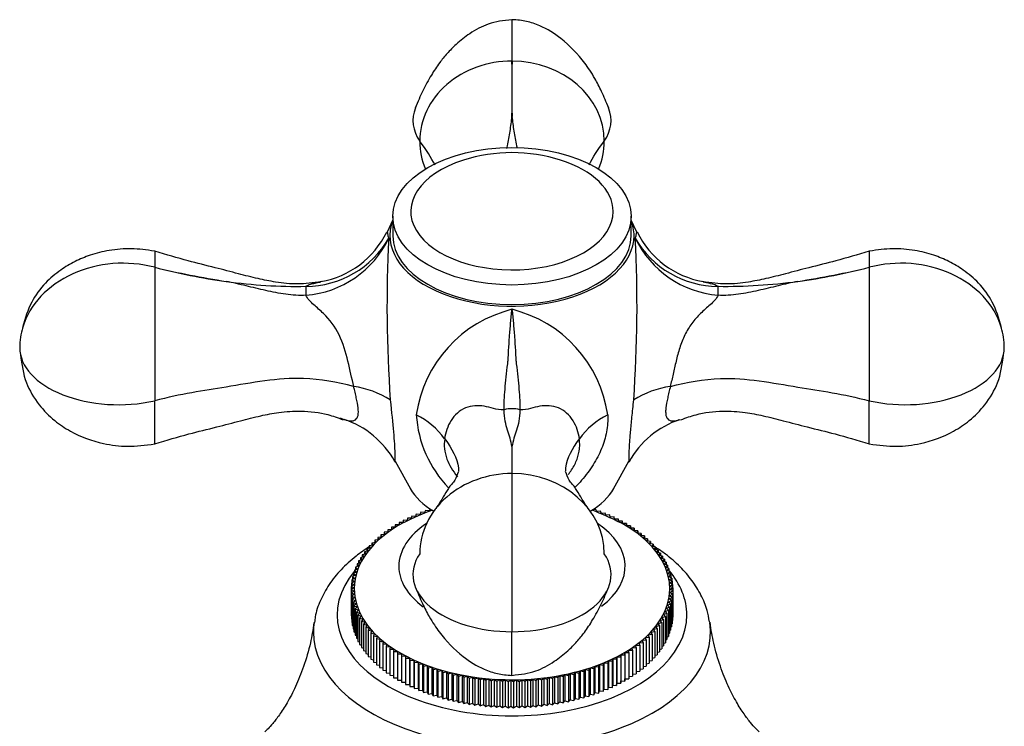
# Model space of a CAD drawing. Units: inches. Extents: x -600 to -28, y 4 to 329.
# Drawn here: x -110 to -28, y 134 to 193 of the extents above; entities that cross this region are included whole.
import ezdxf

# ---------------------------------------------------------------- set-up
doc = ezdxf.new("R2010")
doc.units = ezdxf.units.IN
for name, color, linetype in [('036017', 7, 'Continuous'), ('036018', 7, 'Continuous'), ('036023', 7, 'Continuous'), ('036024', 7, 'Continuous'), ('Default', 7, 'Continuous')]:
    doc.layers.add(name, color=color, linetype=linetype)

# ---------------------------------------------------------------- blocks, each defined once
blk = doc.blocks.new('SE10')
at = {"layer": '036017', "color": 7, "linetype": 'Continuous', "ltscale": 25.4}
for p, q in [((-79.1, 176.61), (-79.1, 174.977)), ((-59.1, 174.977), (-59.1, 176.61))]:
    blk.add_line(p, q, dxfattribs=at)
blk.add_arc((-69.1, 168.411), 13.542, 72.4429, 107.5571, dxfattribs=at)
blk.add_ellipse((-69.1, 176.61), major_axis=(10, 0), ratio=0.57735, dxfattribs=at)
for centre, major_axis, start_param, end_param in [((-69.1, 177.019), (8.5, 0), 2.072112, 6.283185), ((-69.1, 177.019), (8.5, 0), 0, 1.069481), ((-69.1, 174.977), (10, 0), 3.141593, 6.283185)]:
    blk.add_ellipse(centre, major_axis=major_axis, ratio=0.57735, start_param=start_param, end_param=end_param, dxfattribs=at)
at = {"layer": '036018', "color": 7, "linetype": 'Continuous', "ltscale": 25.4}
for p, q in [((-69.1, 193.119), (-69.1, 189.644)), ((-79.1, 176.298), (-79.581, 175.287)), ((-58.616, 175.265), (-59.1, 176.294)), ((-99.1, 173.674), (-99.1, 172.324)), ((-39.1, 173.674), (-39.1, 172.324)), ((-99.1, 172.324), (-99.1, 161.113)), ((-39.1, 172.324), (-39.1, 161.113)), ((-82.397, 162.325), (-82.383, 162.322)), ((-55.816, 162.322), (-55.802, 162.325)), ((-99.1, 157.501), (-99.1, 161.113)), ((-39.1, 157.501), (-39.1, 161.113)), ((-74.757, 157.919), (-74.75, 157.91)), ((-63.449, 157.91), (-63.443, 157.919)), ((-78.921, 156.045), (-77.631, 153.727)), ((-60.568, 153.727), (-59.289, 156.039)), ((-69.1, 155.003), (-69.1, 141.721)), ((-69.1, 138.057), (-69.1, 141.721))]:
    blk.add_line(p, q, dxfattribs=at)
for centre, radius, start, end in [((30.166, 187.32), 99.292, 178.65883, 181.34117), ((-168.355, 187.32), 99.282, 358.65869, 1.34131), ((-86.477, 178.634), 7.627, 280.02827, 333.98758), ((-51.751, 178.617), 7.596, 205.95285, 260.18364), ((-87.064, 178.381), 8.428, 274.53027, 334.6286), ((-86.435, 178.783), 8.057, 270.25971, 330.12675), ((31.098, 169.061), 110.695, 177.0435, 184.07524), ((-169.297, 169.061), 110.694, 355.92475, 2.95651), ((-51.088, 178.45), 8.5, 205.65242, 265.18871), ((-51.764, 178.783), 8.057, 209.87325, 269.74029), ((-86.48, 220.483), 49.785, 255.3164, 262.35918), ((-81.785, 244.278), 74.008, 256.46978, 261.2058), ((-56.413, 244.271), 74.001, 278.79398, 283.53044), ((-51.719, 220.484), 49.786, 277.64093, 284.68349), ((-87.105, 213.795), 43.074, 262.00025, 270.9399), ((-51.266, 216.576), 45.852, 269.33142, 277.72843), ((-66.517, 158.372), 10.738, 103.91746, 171.61877), ((-71.681, 158.373), 10.737, 8.37793, 76.08583), ((-83.678, 154.065), 8.357, 58.54004, 81.08791), ((-54.521, 154.065), 8.357, 98.91209, 121.45996), ((-67.488, 160.553), 9.672, 183.64541, 224.19868), ((-80.068, 154.065), 6.562, 35.95976, 63.49852), ((-58.131, 154.065), 6.562, 116.50148, 144.04024), ((-85.611, 152.306), 7.636, 29.01371, 71.63923), ((-52.716, 152.442), 7.447, 107.89186, 151.46355), ((-45.35, 156.143), 23.777, 177.25168, 182.74832), ((-92.851, 156.143), 23.779, 357.25185, 2.74815)]:
    blk.add_arc(centre, radius, start, end, dxfattribs=at)
for centre, major_axis, ratio, start_param, end_param in [((-69.1, 182.908), (7.75, 0), 0.869174, 1.570796, 3.141593), ((-69.1, 182.908), (-7.75, 0), 0.869174, 3.141593, 4.712389), ((-69.1, 184.652), (8.318, 0), 0.57735, 2.919451, 3.513161), ((-69.1, 184.652), (-8.318, 0), 0.57735, 2.770024, 3.362808), ((-69.1, 182.908), (7.75, 0), 0.869174, 3.141593, 3.495351), ((-69.1, 182.908), (-7.75, 0), 0.869174, 2.787834, 3.141593), ((-69.1, 174.977), (10.25, 0), 0.57735, 2.920278, 6.283185), ((-69.1, 174.977), (10.25, 0), 0.57735, 0, 0.221314), ((-101.767, 165.588), (8.67, 0), 0.816497, 1.258114, 2.899265), ((-36.433, 165.588), (-8.67, 0), 0.816497, 3.38392, 5.025071), ((-86.271, 168.811), (-0.11, 1.997), 0.038846, 0.285092, 0.943729), ((-51.928, 168.811), (0.11, 1.997), 0.038846, 5.339456, 5.998093), ((-101.767, 165.588), (8.67, 0), 0.816497, 2.899265, 3.141593), ((-36.433, 165.588), (-8.67, 0), 0.816497, 3.141593, 3.38392), ((-102.12, 165.588), (-8.318, 0), 0.57735, 0, 1.942365), ((-36.08, 165.588), (8.318, 0), 0.57735, 4.340821, 6.283185), ((-69.1, 158.897), (2, 0), 0.7758, 1.241478, 1.900115), ((-69.1, 148.267), (7.75, 0), 0.869174, 1.570796, 3.141593), ((-69.1, 148.267), (-7.75, 0), 0.869174, 3.141593, 4.712389), ((-69.1, 155.382), (9, 0), 0.57735, 3.463339, 3.893083), ((-69.1, 155.382), (9, 0), 0.57735, 5.531511, 5.96123), ((-69.1, 146.524), (8.318, 0), 0.57735, 2.770024, 4.712389), ((-69.1, 146.524), (-8.318, 0), 0.57735, 1.570796, 3.513161)]:
    blk.add_ellipse(centre, major_axis=major_axis, ratio=ratio, start_param=start_param, end_param=end_param, dxfattribs=at)
for points, knots in [([(-69.1, 193.119), (-69.837, 193.04), (-71.012, 192.894), (-72.598, 192.032), (-73.716, 191.149), (-74.552, 190.299), (-75.256, 189.43), (-75.916, 188.432), (-76.616, 187.141), (-76.998, 186.231), (-77.219, 185.693)], [0, 0, 0, 0, 0.17176, 0.320547, 0.442715, 0.534325, 0.620152, 0.733672, 0.866051, 1, 1, 1, 1]), ([(-60.98, 185.693), (-61.191, 186.213), (-61.533, 187.04), (-62.074, 188.078), (-62.532, 188.831), (-63.405, 190.072), (-64.721, 191.449), (-66.464, 192.531), (-67.908, 193.032), (-68.648, 193.089), (-69.1, 193.119)], [0, 0, 0, 0, 0.129852, 0.242492, 0.317308, 0.377669, 0.619215, 0.795106, 0.89404, 1, 1, 1, 1]), ([(-69.523, 182.29), (-69.509, 182.368), (-69.494, 182.448), (-69.406, 182.931), (-69.328, 183.343), (-69.227, 183.962), (-69.195, 184.169), (-69.141, 184.583), (-69.118, 184.791), (-69.1, 184.996)], [0.4507929, 0.4507929, 0.4507929, 0.4507929, 0.5, 0.5, 0.75, 0.75, 0.875, 0.875, 1, 1, 1, 1]), ([(-69.1, 184.996), (-69.063, 184.585), (-69.007, 184.171), (-68.872, 183.348), (-68.794, 182.937), (-68.708, 182.465), (-68.695, 182.396), (-68.683, 182.327)], [0, 0, 0, 0, 0.25, 0.25, 0.5, 0.5, 0.5428577, 0.5428577, 0.5428577, 0.5428577]), ([(-79.592, 175.309), (-79.585, 175.312), (-79.574, 175.286), (-79.557, 175.199), (-79.552, 175.171), (-79.541, 175.104), (-79.536, 175.063), (-79.515, 174.934), (-79.488, 174.85), (-79.449, 174.77)], [0.7887996, 0.7887996, 0.7887996, 0.7887996, 0.875, 0.875, 0.90625, 0.90625, 0.9375, 0.9375, 1, 1, 1, 1]), ([(-58.75, 174.77), (-58.711, 174.85), (-58.684, 174.933), (-58.663, 175.063), (-58.658, 175.104), (-58.647, 175.171), (-58.642, 175.199), (-58.626, 175.282), (-58.616, 175.308), (-58.609, 175.309)], [0, 0, 0, 0, 0.0625, 0.0625, 0.09375, 0.09375, 0.125, 0.125, 0.2060785, 0.2060785, 0.2060785, 0.2060785]), ([(-99.1, 173.674), (-99.811, 173.785), (-100.978, 173.951), (-102.864, 173.793), (-104.448, 173.399), (-105.813, 172.836), (-107.097, 172.077), (-108.379, 170.979), (-109.6, 169.331), (-109.977, 168.05), (-110.198, 167.239)], [0, 0, 0, 0, 0.142077, 0.273879, 0.389351, 0.485213, 0.583305, 0.701154, 0.83952, 1, 1, 1, 1]), ([(-85.085, 171.13), (-85.822, 171.017), (-87.016, 170.843), (-88.844, 171.045), (-90.485, 171.37), (-92.172, 171.807), (-94.118, 172.323), (-96.523, 172.901), (-98.074, 173.368), (-99.1, 173.674)], [0, 0, 0, 0, 0.141118, 0.269521, 0.373404, 0.49127, 0.631865, 0.795682, 1, 1, 1, 1]), ([(-39.1, 173.674), (-40.125, 173.368), (-41.677, 172.901), (-44.081, 172.323), (-46.027, 171.807), (-47.715, 171.37), (-49.356, 171.045), (-51.181, 170.843), (-52.374, 171.017), (-53.109, 171.13)], [0, 0, 0, 0, 0.20439, 0.368265, 0.50891, 0.626816, 0.730736, 0.859185, 1, 1, 1, 1]), ([(-28.001, 167.239), (-28.222, 168.05), (-28.6, 169.331), (-29.82, 170.979), (-31.103, 172.077), (-32.386, 172.836), (-33.751, 173.399), (-35.335, 173.793), (-37.222, 173.951), (-38.389, 173.785), (-39.1, 173.674)], [0, 0, 0, 0, 0.16048, 0.298846, 0.416695, 0.514787, 0.610649, 0.726121, 0.857923, 1, 1, 1, 1]), ([(-86.398, 169.98), (-86.972, 169.944), (-87.538, 169.98), (-88.66, 170.131), (-89.217, 170.246), (-90.328, 170.499), (-90.88, 170.636), (-91.711, 170.834), (-91.988, 170.899), (-92.543, 171.024), (-92.823, 171.084), (-93.1, 171.14)], [0, 0, 0, 0, 0.25, 0.25, 0.5, 0.5, 0.75, 0.75, 0.875, 0.875, 1, 1, 1, 1]), ([(-45.1, 171.14), (-45.654, 171.027), (-46.208, 170.901), (-47.313, 170.638), (-47.864, 170.5), (-48.971, 170.248), (-49.527, 170.134), (-50.651, 169.981), (-51.219, 169.944), (-51.801, 169.98)], [0, 0, 0, 0, 0.25, 0.25, 0.5, 0.5, 0.75, 0.75, 1, 1, 1, 1]), ([(-86.398, 170.727), (-86.336, 170.783), (-86.236, 170.829), (-86.004, 170.909), (-85.874, 170.943), (-85.607, 171.007), (-85.469, 171.036), (-85.269, 171.077), (-85.206, 171.09), (-85.143, 171.101)], [0, 0, 0, 0, 0.0625, 0.0625, 0.125, 0.125, 0.1875, 0.1875, 0.2166816, 0.2166816, 0.2166816, 0.2166816]), ([(-53.055, 171.101), (-52.857, 171.064), (-52.655, 171.022), (-52.192, 170.911), (-51.926, 170.84), (-51.801, 170.727)], [0.7833224, 0.7833224, 0.7833224, 0.7833224, 0.875, 0.875, 1, 1, 1, 1]), ([(-82.383, 162.322), (-82.551, 162.985), (-82.699, 163.691), (-83.048, 165.185), (-83.272, 165.952), (-83.952, 167.334), (-84.41, 167.936), (-85.194, 168.702), (-85.473, 168.937), (-86.007, 169.419), (-86.274, 169.678), (-86.398, 169.98)], [0, 0, 0, 0, 0.25, 0.25, 0.5, 0.5, 0.75, 0.75, 0.875, 0.875, 1, 1, 1, 1]), ([(-51.801, 169.98), (-51.863, 169.83), (-51.964, 169.686), (-52.195, 169.422), (-52.325, 169.299), (-52.592, 169.057), (-52.73, 168.939), (-53.003, 168.697), (-53.138, 168.573), (-53.53, 168.189), (-53.774, 167.916), (-54.105, 167.469), (-54.209, 167.314), (-54.407, 166.99), (-54.5, 166.82), (-54.757, 166.298), (-54.898, 165.937), (-55.078, 165.38), (-55.133, 165.191), (-55.235, 164.815), (-55.281, 164.629), (-55.411, 164.074), (-55.487, 163.71), (-55.647, 162.999), (-55.732, 162.654), (-55.816, 162.322)], [0, 0, 0, 0, 0.0625, 0.0625, 0.125, 0.125, 0.1875, 0.1875, 0.25, 0.25, 0.375, 0.375, 0.4375, 0.4375, 0.5, 0.5, 0.625, 0.625, 0.6875, 0.6875, 0.75, 0.75, 0.875, 0.875, 1, 1, 1, 1]), ([(-69.746, 160.366), (-69.764, 160.855), (-69.743, 161.433), (-69.631, 162.753), (-69.545, 163.461), (-69.449, 164.3), (-69.439, 164.394), (-69.423, 164.534), (-69.417, 164.581), (-69.413, 164.676), (-69.402, 164.911), (-69.39, 165.148), (-69.359, 165.72), (-69.335, 166.104), (-69.279, 166.877), (-69.248, 167.268), (-69.196, 167.845), (-69.178, 168.036), (-69.14, 168.417), (-69.12, 168.609), (-69.1, 168.795)], [0, 0, 0, 0, 0.25, 0.25, 0.5, 0.5, 0.53125, 0.53125, 0.546875, 0.546875, 0.5625, 0.625, 0.625, 0.75, 0.75, 0.875, 0.875, 0.9375, 0.9375, 1, 1, 1, 1]), ([(-69.1, 168.795), (-69.079, 168.609), (-69.06, 168.417), (-69.022, 168.036), (-69.004, 167.845), (-68.952, 167.268), (-68.92, 166.877), (-68.865, 166.104), (-68.841, 165.72), (-68.809, 165.148), (-68.797, 164.911), (-68.787, 164.676), (-68.782, 164.581), (-68.776, 164.534), (-68.76, 164.394), (-68.75, 164.3), (-68.655, 163.461), (-68.568, 162.753), (-68.456, 161.433), (-68.435, 160.855), (-68.453, 160.366)], [0, 0, 0, 0, 0.0625, 0.0625, 0.125, 0.125, 0.25, 0.25, 0.375, 0.375, 0.4375, 0.453125, 0.453125, 0.46875, 0.46875, 0.5, 0.5, 0.75, 0.75, 1, 1, 1, 1]), ([(-110.376, 165.006), (-110.264, 164.126), (-110.051, 162.721), (-108.928, 160.81), (-107.61, 159.478), (-105.826, 158.279), (-103.736, 157.509), (-101.247, 157.206), (-99.926, 157.379), (-99.1, 157.501)], [0, 0, 0, 0, 0.163006, 0.304939, 0.426841, 0.529098, 0.718084, 0.84953, 1, 1, 1, 1]), ([(-39.1, 157.501), (-38.274, 157.379), (-36.952, 157.206), (-34.463, 157.509), (-32.374, 158.279), (-30.589, 159.478), (-29.271, 160.81), (-28.148, 162.721), (-27.936, 164.126), (-27.823, 165.006)], [0, 0, 0, 0, 0.15047, 0.281916, 0.470902, 0.573159, 0.695061, 0.836994, 1, 1, 1, 1]), ([(-82.397, 162.325), (-83.792, 162.678), (-85.183, 162.943), (-88.751, 163.059), (-92.956, 162.227), (-96.89, 161.7), (-99.1, 161.113)], [0, 0, 0, 0, 0.257345, 0.257345, 0.647963, 1, 1, 1, 1]), ([(-55.802, 162.325), (-54.407, 162.678), (-53.017, 162.943), (-49.449, 163.059), (-45.243, 162.227), (-41.309, 161.7), (-39.1, 161.113)], [0, 0, 0, 0, 0.257345, 0.257345, 0.647963, 1, 1, 1, 1]), ([(-83.148, 159.531), (-82.972, 159.472), (-82.806, 159.435), (-82.492, 159.42), (-82.353, 159.448), (-82.193, 159.561), (-82.148, 159.612), (-82.076, 159.734), (-82.049, 159.807), (-81.993, 160.058), (-81.993, 160.275), (-82.049, 160.771), (-82.104, 161.055), (-82.204, 161.51), (-82.24, 161.666), (-82.297, 161.908), (-82.317, 161.99), (-82.356, 162.156), (-82.377, 162.241), (-82.397, 162.325)], [0.2585255, 0.2585255, 0.2585255, 0.2585255, 0.375, 0.375, 0.5, 0.5, 0.5625, 0.5625, 0.625, 0.625, 0.75, 0.75, 0.875, 0.875, 0.9375, 0.9375, 0.96875, 0.96875, 1, 1, 1, 1]), ([(-55.802, 162.325), (-55.843, 162.156), (-55.883, 161.989), (-55.959, 161.667), (-55.995, 161.511), (-56.095, 161.058), (-56.15, 160.774), (-56.192, 160.402), (-56.2, 160.286), (-56.197, 160.074), (-56.188, 159.977), (-56.133, 159.724), (-56.062, 159.602), (-55.848, 159.449), (-55.709, 159.42), (-55.397, 159.434), (-55.23, 159.471), (-55.054, 159.531)], [0, 0, 0, 0, 0.0625, 0.0625, 0.125, 0.125, 0.25, 0.25, 0.3125, 0.3125, 0.375, 0.375, 0.5, 0.5, 0.625, 0.625, 0.7410613, 0.7410613, 0.7410613, 0.7410613]), ([(-79.316, 161.194), (-79.221, 160.147), (-79.12, 159.254), (-78.984, 157.754), (-78.954, 157.176), (-78.939, 156.335), (-78.947, 156.07), (-78.93, 156.005), (-78.929, 156.003), (-78.928, 156.001)], [0, 0, 0, 0, 0.25, 0.25, 0.5, 0.5, 0.75, 0.75, 0.7642428, 0.7642428, 0.7642428, 0.7642428]), ([(-69.746, 160.366), (-70.104, 160.344), (-70.391, 160.403), (-70.92, 160.534), (-71.173, 160.607), (-71.954, 160.743), (-72.499, 160.726), (-73.5, 160.31), (-73.927, 159.917), (-74.513, 158.976), (-74.69, 158.446), (-74.757, 157.918)], [0, 0, 0, 0, 0.125, 0.125, 0.25, 0.25, 0.5, 0.5, 0.75, 0.75, 1, 1, 1, 1]), ([(-63.443, 157.918), (-63.51, 158.446), (-63.682, 158.967), (-64.272, 159.919), (-64.7, 160.31), (-65.696, 160.725), (-66.248, 160.743), (-67.028, 160.607), (-67.279, 160.534), (-67.808, 160.403), (-68.093, 160.344), (-68.453, 160.366)], [0, 0, 0, 0, 0.25, 0.25, 0.5, 0.5, 0.75, 0.75, 0.875, 0.875, 1, 1, 1, 1]), ([(-59.271, 156), (-59.27, 156.002), (-59.269, 156.005), (-59.26, 156.04), (-59.257, 156.126), (-59.256, 156.317), (-59.256, 156.391), (-59.255, 156.56), (-59.254, 156.656), (-59.248, 156.972), (-59.24, 157.221), (-59.215, 157.656), (-59.204, 157.812), (-59.179, 158.144), (-59.164, 158.322), (-59.113, 158.884), (-59.071, 159.294), (-58.98, 160.188), (-58.931, 160.67), (-58.883, 161.194)], [0.2337797, 0.2337797, 0.2337797, 0.2337797, 0.25, 0.25, 0.375, 0.375, 0.4375, 0.4375, 0.5, 0.5, 0.625, 0.625, 0.6875, 0.6875, 0.75, 0.75, 0.875, 0.875, 1, 1, 1, 1]), ([(-99.1, 157.502), (-98.049, 157.814), (-96.459, 158.292), (-93.994, 158.882), (-91.997, 159.417), (-90.269, 159.856), (-88.577, 160.173), (-86.695, 160.322), (-84.806, 160.077), (-83.742, 159.694), (-83.273, 159.52)], [0, 0, 0, 0, 0.184998, 0.333354, 0.461059, 0.567765, 0.661638, 0.777297, 0.91626, 1, 1, 1, 1]), ([(-83.493, 159.67), (-83.389, 159.622), (-83.287, 159.58), (-83.174, 159.54), (-83.161, 159.536), (-83.148, 159.531)], [0.18465809, 0.18465809, 0.18465809, 0.18465809, 0.25, 0.25, 0.25852551, 0.25852551, 0.25852551, 0.25852551]), ([(-69.1, 157.284), (-69.137, 157.512), (-69.193, 157.738), (-69.327, 158.191), (-69.405, 158.417), (-69.552, 158.889), (-69.622, 159.135), (-69.721, 159.688), (-69.751, 159.997), (-69.746, 160.366)], [0, 0, 0, 0, 0.25, 0.25, 0.5, 0.5, 0.75, 0.75, 1, 1, 1, 1]), ([(-68.453, 160.366), (-68.443, 159.637), (-68.572, 159.13), (-68.867, 158.183), (-69.026, 157.741), (-69.1, 157.284)], [0, 0, 0, 0, 0.5, 0.5, 1, 1, 1, 1]), ([(-61.059, 159.938), (-61.037, 159.454), (-61.074, 158.978), (-61.25, 158.034), (-61.392, 157.563), (-61.776, 156.631), (-62.014, 156.178), (-62.433, 155.515), (-62.583, 155.297), (-62.903, 154.866), (-63.074, 154.653), (-63.431, 154.241), (-63.615, 154.041), (-63.808, 153.847)], [0, 0, 0, 0, 0.125, 0.125, 0.25, 0.25, 0.375, 0.375, 0.4375, 0.4375, 0.5, 0.5, 0.5617083, 0.5617083, 0.5617083, 0.5617083]), ([(-54.934, 159.517), (-54.467, 159.691), (-53.403, 160.074), (-51.515, 160.322), (-49.631, 160.175), (-47.938, 159.857), (-46.208, 159.419), (-44.21, 158.883), (-41.742, 158.293), (-40.151, 157.814), (-39.1, 157.502)], [0, 0, 0, 0, 0.083465, 0.222468, 0.338142, 0.432038, 0.538777, 0.666537, 0.814942, 1, 1, 1, 1]), ([(-74.75, 157.91), (-74.828, 157.374), (-74.782, 156.81), (-74.387, 155.737), (-74.083, 155.231), (-73.685, 154.742)], [0, 0, 0, 0, 0.25, 0.25, 0.4554708, 0.4554708, 0.4554708, 0.4554708]), ([(-74.75, 157.91), (-74.14, 157.105), (-73.68, 156.302), (-73.592, 155.397), (-73.588, 155.311), (-73.588, 155.224)], [0, 0, 0, 0, 0.2573453, 0.2573453, 0.2845898, 0.2845898, 0.2845898, 0.2845898]), ([(-63.449, 157.91), (-64.059, 157.105), (-64.52, 156.302), (-64.607, 155.397), (-64.611, 155.311), (-64.612, 155.224)], [0, 0, 0, 0, 0.2573453, 0.2573453, 0.2845898, 0.2845898, 0.2845898, 0.2845898]), ([(-64.377, 154.915), (-64.275, 155.048), (-64.181, 155.181), (-63.901, 155.615), (-63.745, 155.922), (-63.526, 156.513), (-63.46, 156.803), (-63.417, 157.225), (-63.411, 157.364), (-63.416, 157.57), (-63.42, 157.638), (-63.431, 157.775), (-63.439, 157.843), (-63.449, 157.91)], [0.569546, 0.569546, 0.569546, 0.569546, 0.625, 0.625, 0.75, 0.75, 0.875, 0.875, 0.9375, 0.9375, 0.96875, 0.96875, 1, 1, 1, 1]), ([(-73.6, 155.184), (-73.688, 154.914), (-73.837, 154.432), (-74.496, 153.778), (-74.829, 153.044), (-75.244, 152.447), (-75.488, 152.08)], [0.0113323, 0.0113323, 0.0113323, 0.0113323, 0.243509, 0.4948352, 0.7387111, 1, 1, 1, 1]), ([(-62.711, 152.08), (-62.955, 152.447), (-63.37, 153.044), (-63.703, 153.778), (-64.362, 154.432), (-64.511, 154.914), (-64.599, 155.184)], [0, 0, 0, 0, 0.2612889, 0.5051648, 0.756491, 0.9886677, 0.9886677, 0.9886677, 0.9886677]), ([(-77.219, 145.483), (-77.008, 144.962), (-76.666, 144.136), (-76.125, 143.097), (-75.667, 142.345), (-74.794, 141.104), (-73.478, 139.727), (-71.736, 138.645), (-70.292, 138.144), (-69.551, 138.086), (-69.1, 138.057)], [0, 0, 0, 0, 0.129852, 0.242492, 0.317308, 0.377669, 0.619215, 0.795106, 0.89404, 1, 1, 1, 1]), ([(-69.1, 138.057), (-68.363, 138.136), (-67.187, 138.281), (-65.601, 139.143), (-64.483, 140.026), (-63.647, 140.877), (-62.943, 141.745), (-62.283, 142.743), (-61.583, 144.034), (-61.201, 144.945), (-60.98, 145.483)], [0, 0, 0, 0, 0.17176, 0.320547, 0.442715, 0.534325, 0.620152, 0.733672, 0.866051, 1, 1, 1, 1])]:
    blk.add_open_spline(points, degree=3, knots=knots, dxfattribs=at)
for points in [[(-75.565, 180.906), (-75.892, 181.538), (-76.279, 182.192), (-76.85, 182.908)], [(-62.621, 180.93), (-62.297, 181.555), (-61.913, 182.201), (-61.35, 182.908)], [(-79.597, 175.304), (-79.595, 175.307), (-79.594, 175.308), (-79.592, 175.309)], [(-58.609, 175.309), (-58.606, 175.31), (-58.604, 175.308), (-58.603, 175.304)], [(-78.928, 156.001), (-78.926, 155.996), (-78.924, 155.995), (-78.921, 155.998)], [(-59.281, 156.001), (-59.277, 155.996), (-59.274, 155.995), (-59.271, 156)]]:
    blk.add_open_spline(points, degree=3, dxfattribs=at)
at = {"layer": '036023', "color": 7, "linetype": 'Continuous', "ltscale": 25.4}
for centre, major_axis, start_param, end_param in [((-69.1, 143.134), (14.682, 0), 2.693543, 6.283185), ((-69.1, 143.134), (14.682, 0), 0, 0.456859), ((-69.1, 141.692), (-16.668, 0), 6.199726, 6.283185), ((-69.1, 141.692), (-16.668, 0), 0, 3.22481)]:
    blk.add_ellipse(centre, major_axis=major_axis, ratio=0.57735, start_param=start_param, end_param=end_param, dxfattribs=at)
for points, knots in [([(-81.1, 148.85), (-81.485, 148.603), (-82.33, 148.002), (-83.479, 146.956), (-84.489, 145.705), (-85.207, 144.381), (-85.606, 143.268), (-85.662, 142.675), (-85.677, 142.504)], [0.7771912, 0.7771912, 0.7771912, 0.7771912, 0.8113577, 0.8561394, 0.9005331, 0.9440123, 0.9861809, 1, 1, 1, 1]), ([(-52.526, 142.56), (-52.582, 142.913), (-52.702, 143.629), (-53.202, 144.823), (-53.958, 146.043), (-54.963, 147.199), (-56.01, 148.104), (-56.733, 148.611), (-57.003, 148.788)], [0, 0, 0, 0, 0.0286297, 0.0686248, 0.1093381, 0.1511477, 0.1940628, 0.2182677, 0.2182677, 0.2182677, 0.2182677]), ([(-85.731, 142.504), (-85.827, 141.868), (-86.014, 140.664), (-86.571, 138.794), (-87.252, 137.109), (-87.967, 135.747), (-88.631, 134.721), (-89.188, 134.001), (-89.598, 133.551), (-89.808, 133.353), (-89.848, 133.32), (-89.848, 133.319)], [0, 0, 0, 0, 0.0826214, 0.1862372, 0.2842279, 0.3757417, 0.4606571, 0.5394903, 0.6131415, 0.6826524, 0.7275563, 0.7275563, 0.7275563, 0.7275563]), ([(-48.351, 133.319), (-48.351, 133.32), (-48.4, 133.36), (-48.636, 133.586), (-49.06, 134.059), (-49.62, 134.795), (-50.274, 135.821), (-50.971, 137.163), (-51.633, 138.812), (-52.183, 140.663), (-52.373, 141.863), (-52.473, 142.513)], [0.2012034, 0.2012034, 0.2012034, 0.2012034, 0.2578684, 0.3350766, 0.4160591, 0.5018208, 0.59331, 0.6912777, 0.7960588, 0.9073046, 1, 1, 1, 1])]:
    blk.add_open_spline(points, degree=3, knots=knots, dxfattribs=at)
blk.add_open_spline([(-57.119, 148.863), (-57.155, 148.886), (-57.19, 148.908), (-57.225, 148.93)], degree=3, dxfattribs=at)
at = {"layer": '036024', "color": 7, "linetype": 'Continuous', "ltscale": 25.4}
for p, q in [((-77.518, 151.432), (-77.554, 151.244)), ((-77.192, 151.411), (-77.518, 151.432)), ((-77.144, 151.598), (-77.192, 151.411)), ((-76.82, 151.57), (-77.144, 151.598)), ((-76.761, 151.756), (-76.82, 151.57)), ((-76.439, 151.722), (-76.761, 151.756)), ((-76.368, 151.907), (-76.439, 151.722)), ((-76.049, 151.866), (-76.368, 151.907)), ((-75.976, 152.029), (-76.049, 151.866)), ((-62.061, 151.99), (-62.34, 151.951)), ((-61.985, 151.806), (-62.061, 151.99)), ((-61.664, 151.844), (-61.985, 151.806)), ((-61.598, 151.659), (-61.664, 151.844)), ((-61.275, 151.69), (-61.598, 151.659)), ((-61.22, 151.504), (-61.275, 151.69)), ((-60.896, 151.529), (-61.22, 151.504)), ((-60.853, 151.341), (-60.896, 151.529)), ((-60.527, 151.36), (-60.853, 151.341)), ((-60.495, 151.171), (-60.527, 151.36)), ((-78.896, 150.507), (-79.223, 150.495)), ((-79.223, 150.495), (-79.223, 150.305)), ((-79.223, 150.495), (-79.202, 150.307)), ((-78.577, 150.701), (-78.905, 150.696)), ((-78.905, 150.696), (-78.905, 150.507)), ((-78.905, 150.696), (-78.896, 150.507)), ((-78.575, 150.89), (-78.577, 150.701)), ((-78.247, 150.889), (-78.575, 150.89)), ((-78.233, 151.078), (-78.247, 150.889)), ((-77.906, 151.07), (-78.233, 151.078)), ((-77.881, 151.259), (-77.906, 151.07)), ((-77.554, 151.244), (-77.881, 151.259)), ((-60.168, 151.183), (-60.495, 151.171)), ((-60.147, 150.994), (-60.168, 151.183)), ((-59.82, 151), (-60.147, 150.994)), ((-59.811, 150.811), (-59.82, 151)), ((-59.483, 150.809), (-59.811, 150.811)), ((-59.486, 150.62), (-59.483, 150.809)), ((-59.159, 150.612), (-59.486, 150.62)), ((-59.483, 150.809), (-59.483, 150.62)), ((-59.173, 150.423), (-59.159, 150.612)), ((-59.159, 150.612), (-59.159, 150.423)), ((-80.046, 149.67), (-80.367, 149.632)), ((-79.778, 149.888), (-80.101, 149.856)), ((-80.101, 149.856), (-80.101, 149.663)), ((-80.101, 149.856), (-80.046, 149.67)), ((-79.496, 150.1), (-79.821, 150.075)), ((-79.821, 150.075), (-79.821, 149.883)), ((-79.821, 150.075), (-79.778, 149.888)), ((-79.202, 150.307), (-79.528, 150.288)), ((-79.528, 150.288), (-79.528, 150.098)), ((-79.528, 150.288), (-79.496, 150.1)), ((-58.846, 150.409), (-59.173, 150.423)), ((-58.871, 150.22), (-58.846, 150.409)), ((-58.546, 150.199), (-58.871, 150.22)), ((-58.846, 150.409), (-58.846, 150.218)), ((-58.582, 150.011), (-58.546, 150.199)), ((-58.258, 149.983), (-58.582, 150.011)), ((-58.546, 150.199), (-58.546, 150.008)), ((-58.306, 149.796), (-58.258, 149.983)), ((-57.984, 149.762), (-58.306, 149.796)), ((-58.258, 149.983), (-58.258, 149.791)), ((-58.043, 149.576), (-57.984, 149.762)), ((-57.984, 149.762), (-57.984, 149.568)), ((-80.77, 148.985), (-81.083, 148.928)), ((-81.083, 148.928), (-81.083, 148.728)), ((-81.083, 148.928), (-80.984, 148.748)), ((-80.543, 149.218), (-80.858, 149.168)), ((-80.858, 149.168), (-80.858, 148.969)), ((-80.858, 149.168), (-80.77, 148.985)), ((-80.301, 149.447), (-80.62, 149.402)), ((-80.62, 149.402), (-80.62, 149.206)), ((-80.62, 149.402), (-80.543, 149.218)), ((-80.367, 149.632), (-80.367, 149.437)), ((-80.367, 149.632), (-80.301, 149.447)), ((-57.724, 149.535), (-58.043, 149.576)), ((-57.794, 149.351), (-57.724, 149.535)), ((-57.477, 149.304), (-57.794, 149.351)), ((-57.724, 149.535), (-57.724, 149.34)), ((-57.558, 149.12), (-57.477, 149.304)), ((-57.244, 149.067), (-57.558, 149.12)), ((-57.477, 149.304), (-57.477, 149.106)), ((-57.337, 148.886), (-57.244, 149.067)), ((-57.026, 148.826), (-57.337, 148.886)), ((-57.244, 149.067), (-57.244, 148.868)), ((-57.13, 148.646), (-57.026, 148.826)), ((-57.026, 148.826), (-57.026, 148.624)), ((-81.536, 148.012), (-81.831, 147.93)), ((-81.367, 148.261), (-81.667, 148.185)), ((-81.667, 148.185), (-81.667, 147.976)), ((-81.667, 148.185), (-81.536, 148.012)), ((-81.183, 148.506), (-81.487, 148.437)), ((-81.487, 148.437), (-81.487, 148.231)), ((-81.487, 148.437), (-81.367, 148.261)), ((-80.984, 148.748), (-81.292, 148.685)), ((-81.292, 148.685), (-81.292, 148.481)), ((-81.292, 148.685), (-81.183, 148.506)), ((-56.823, 148.58), (-57.13, 148.646)), ((-56.937, 148.403), (-56.823, 148.58)), ((-56.634, 148.331), (-56.937, 148.403)), ((-56.823, 148.58), (-56.823, 148.376)), ((-56.759, 148.156), (-56.634, 148.331)), ((-56.461, 148.078), (-56.759, 148.156)), ((-56.634, 148.331), (-56.634, 148.123)), ((-56.596, 147.906), (-56.461, 148.078)), ((-56.461, 148.078), (-56.461, 147.867)), ((-81.952, 147.247), (-82.231, 147.148)), ((-81.829, 147.505), (-82.113, 147.411)), ((-82.113, 147.411), (-82.113, 147.19)), ((-82.113, 147.411), (-81.952, 147.247)), ((-81.69, 147.76), (-81.98, 147.672)), ((-81.98, 147.672), (-81.98, 147.455)), ((-81.98, 147.672), (-81.829, 147.505)), ((-81.831, 147.93), (-81.831, 147.717)), ((-81.831, 147.93), (-81.69, 147.76)), ((-56.303, 147.822), (-56.596, 147.906)), ((-56.449, 147.652), (-56.303, 147.822)), ((-56.161, 147.562), (-56.449, 147.652)), ((-56.317, 147.396), (-56.161, 147.562)), ((-56.034, 147.3), (-56.317, 147.396)), ((-56.303, 147.822), (-56.303, 147.607)), ((-56.2, 147.137), (-56.034, 147.3)), ((-56.161, 147.562), (-56.161, 147.343)), ((-56.034, 147.3), (-56.034, 147.076)), ((-82.227, 146.461), (-82.486, 146.346)), ((-82.486, 146.346), (-82.486, 146.1)), ((-82.486, 146.346), (-82.287, 146.196)), ((-82.151, 146.725), (-82.417, 146.615)), ((-82.417, 146.615), (-82.417, 146.376)), ((-82.417, 146.615), (-82.227, 146.461)), ((-82.059, 146.987), (-82.332, 146.882)), ((-82.332, 146.882), (-82.332, 146.65)), ((-82.332, 146.882), (-82.151, 146.725)), ((-82.231, 147.148), (-82.231, 146.921)), ((-82.231, 147.148), (-82.059, 146.987)), ((-55.924, 147.036), (-56.2, 147.137)), ((-56.099, 146.876), (-55.924, 147.036)), ((-55.829, 146.769), (-56.099, 146.876)), ((-56.014, 146.613), (-55.829, 146.769)), ((-55.751, 146.501), (-56.014, 146.613)), ((-55.945, 146.349), (-55.751, 146.501)), ((-55.688, 146.231), (-55.945, 146.349)), ((-55.924, 147.036), (-55.924, 146.807)), ((-55.829, 146.769), (-55.829, 146.534)), ((-55.751, 146.501), (-55.751, 146.26)), ((-82.358, 145.663), (-82.595, 145.532)), ((-82.595, 145.532), (-82.595, 145.262)), ((-82.595, 145.532), (-82.37, 145.395)), ((-82.331, 145.929), (-82.576, 145.804)), ((-82.576, 145.804), (-82.576, 145.543)), ((-82.576, 145.804), (-82.358, 145.663)), ((-82.287, 146.196), (-82.539, 146.075)), ((-82.539, 146.075), (-82.539, 145.823)), ((-82.539, 146.075), (-82.331, 145.929)), ((-55.892, 146.083), (-55.688, 146.231)), ((-55.643, 145.961), (-55.892, 146.083)), ((-55.855, 145.817), (-55.643, 145.961)), ((-55.613, 145.689), (-55.855, 145.817)), ((-55.834, 145.549), (-55.613, 145.689)), ((-55.6, 145.417), (-55.834, 145.549)), ((-55.688, 146.231), (-55.688, 145.983)), ((-55.643, 145.961), (-55.643, 145.705)), ((-55.613, 145.689), (-55.613, 145.424)), ((-82.37, 145.395), (-82.599, 145.26)), ((-82.599, 145.26), (-82.599, 143.056)), ((-82.599, 145.26), (-82.365, 145.128)), ((-82.365, 145.128), (-82.586, 144.988)), ((-82.586, 144.988), (-82.586, 142.784)), ((-82.586, 144.988), (-82.344, 144.861)), ((-82.344, 144.861), (-82.557, 144.717)), ((-82.557, 144.717), (-82.557, 142.512)), ((-82.557, 144.717), (-82.307, 144.594)), ((-55.869, 144.748), (-55.624, 144.873)), ((-55.66, 144.602), (-55.869, 144.748)), ((-55.841, 145.015), (-55.604, 145.145)), ((-55.624, 144.873), (-55.841, 145.015)), ((-55.83, 145.282), (-55.6, 145.417)), ((-55.604, 145.145), (-55.83, 145.282)), ((-55.624, 144.873), (-55.624, 142.669)), ((-55.604, 145.145), (-55.604, 142.941)), ((-55.6, 145.417), (-55.6, 143.213)), ((-82.307, 144.594), (-82.511, 144.446)), ((-82.511, 144.446), (-82.511, 142.241)), ((-82.511, 144.446), (-82.254, 144.328)), ((-82.254, 144.328), (-82.449, 144.176)), ((-82.449, 144.176), (-82.449, 141.972)), ((-82.449, 144.176), (-82.185, 144.064)), ((-82.185, 144.064), (-82.37, 143.908)), ((-82.37, 143.908), (-82.37, 141.703)), ((-82.37, 143.908), (-82.1, 143.801)), ((-56.048, 143.953), (-55.782, 144.063)), ((-55.867, 143.795), (-56.048, 143.953)), ((-55.972, 144.216), (-55.713, 144.332)), ((-55.782, 144.063), (-55.972, 144.216)), ((-55.913, 144.482), (-55.66, 144.602)), ((-55.713, 144.332), (-55.913, 144.482)), ((-55.782, 144.063), (-55.782, 141.858)), ((-55.713, 144.332), (-55.713, 142.127)), ((-55.66, 144.602), (-55.66, 142.397)), ((-82.599, 143.056), (-82.586, 143.048)), ((-82.1, 143.801), (-82.276, 143.641)), ((-82.276, 143.641), (-82.276, 141.437)), ((-82.276, 143.641), (-81.999, 143.54)), ((-81.999, 143.54), (-82.165, 143.377)), ((-82.165, 143.377), (-81.883, 143.281)), ((-82.165, 143.377), (-82.165, 141.172)), ((-81.883, 143.281), (-82.039, 143.115)), ((-82.039, 143.115), (-81.75, 143.025)), ((-82.039, 143.115), (-82.039, 140.91)), ((-56.371, 143.172), (-56.086, 143.266)), ((-56.219, 143.005), (-56.371, 143.172)), ((-56.247, 143.43), (-55.968, 143.529)), ((-56.086, 143.266), (-56.247, 143.43)), ((-56.14, 143.69), (-55.867, 143.795)), ((-55.968, 143.529), (-56.14, 143.69)), ((-56.086, 143.266), (-56.086, 141.061)), ((-55.968, 143.529), (-55.968, 141.325)), ((-55.867, 143.795), (-55.867, 141.59)), ((-55.604, 143.211), (-55.6, 143.213)), ((-82.586, 142.784), (-82.557, 142.768)), ((-82.557, 142.512), (-82.511, 142.49)), ((-82.511, 142.241), (-82.449, 142.213)), ((-81.75, 143.025), (-81.896, 142.856)), ((-81.896, 142.856), (-81.603, 142.771)), ((-81.896, 142.856), (-81.896, 140.651)), ((-81.603, 142.771), (-81.738, 142.599)), ((-81.738, 142.599), (-81.44, 142.521)), ((-81.738, 142.599), (-81.738, 140.395)), ((-81.44, 142.521), (-81.565, 142.346)), ((-81.565, 142.346), (-81.262, 142.274)), ((-81.565, 142.346), (-81.565, 140.142)), ((-81.262, 142.274), (-81.377, 142.097)), ((-57.017, 142.171), (-56.712, 142.24)), ((-56.833, 142.416), (-56.532, 142.492)), ((-56.712, 142.24), (-56.833, 142.416)), ((-56.712, 142.24), (-56.712, 140.036)), ((-56.663, 142.665), (-56.368, 142.747)), ((-56.532, 142.492), (-56.663, 142.665)), ((-56.532, 142.492), (-56.532, 140.287)), ((-56.509, 142.917), (-56.219, 143.005)), ((-56.368, 142.747), (-56.509, 142.917)), ((-56.368, 142.747), (-56.368, 140.542)), ((-56.219, 143.005), (-56.219, 140.8)), ((-55.713, 142.372), (-55.66, 142.397)), ((-55.66, 142.65), (-55.624, 142.669)), ((-55.624, 142.93), (-55.604, 142.941)), ((-82.449, 141.972), (-82.37, 141.938)), ((-82.37, 141.703), (-82.276, 141.666)), ((-82.276, 141.437), (-82.165, 141.396)), ((-81.377, 142.097), (-81.07, 142.031)), ((-81.377, 142.097), (-81.377, 139.892)), ((-81.07, 142.031), (-81.173, 141.851)), ((-81.173, 141.851), (-80.862, 141.792)), ((-81.173, 141.851), (-81.173, 139.647)), ((-80.862, 141.792), (-80.955, 141.61)), ((-80.955, 141.61), (-80.641, 141.557)), ((-80.955, 141.61), (-80.955, 139.406)), ((-80.641, 141.557), (-80.722, 141.374)), ((-57.656, 141.459), (-57.341, 141.51)), ((-57.58, 141.275), (-57.656, 141.459)), ((-57.429, 141.692), (-57.117, 141.749)), ((-57.341, 141.51), (-57.429, 141.692)), ((-57.341, 141.51), (-57.341, 139.305)), ((-57.216, 141.929), (-56.907, 141.993)), ((-57.117, 141.749), (-57.216, 141.929)), ((-57.117, 141.749), (-57.117, 139.544)), ((-56.907, 141.993), (-57.017, 142.171)), ((-56.907, 141.993), (-56.907, 139.788)), ((-55.968, 141.552), (-55.867, 141.59)), ((-55.867, 141.823), (-55.782, 141.858)), ((-55.782, 142.096), (-55.713, 142.127)), ((-82.165, 141.172), (-82.039, 141.13)), ((-82.039, 140.91), (-81.896, 140.866)), ((-81.896, 140.651), (-81.738, 140.606)), ((-80.722, 141.374), (-80.405, 141.327)), ((-80.722, 141.374), (-80.722, 139.169)), ((-80.405, 141.327), (-80.476, 141.142)), ((-80.476, 141.142), (-80.156, 141.101)), ((-80.476, 141.142), (-80.476, 138.937)), ((-80.156, 141.101), (-80.215, 140.915)), ((-80.215, 140.915), (-79.893, 140.881)), ((-80.215, 140.915), (-80.215, 138.711)), ((-79.893, 140.881), (-79.941, 140.694)), ((-79.941, 140.694), (-79.617, 140.666)), ((-79.941, 140.694), (-79.941, 138.489)), ((-79.617, 140.666), (-79.654, 140.478)), ((-58.703, 140.577), (-58.378, 140.602)), ((-58.671, 140.389), (-58.703, 140.577)), ((-58.421, 140.79), (-58.099, 140.821)), ((-58.378, 140.602), (-58.421, 140.79)), ((-58.378, 140.602), (-58.378, 138.398)), ((-58.153, 141.007), (-57.832, 141.045)), ((-58.099, 140.821), (-58.153, 141.007)), ((-58.099, 140.821), (-58.099, 138.616)), ((-57.898, 141.231), (-57.58, 141.275)), ((-57.832, 141.045), (-57.898, 141.231)), ((-57.832, 141.045), (-57.832, 138.841)), ((-57.58, 141.275), (-57.58, 139.071)), ((-56.368, 140.755), (-56.219, 140.8)), ((-56.219, 141.018), (-56.086, 141.061)), ((-56.086, 141.283), (-55.968, 141.325)), ((-81.738, 140.395), (-81.565, 140.349)), ((-81.565, 140.142), (-81.377, 140.097)), ((-81.377, 139.892), (-81.173, 139.849)), ((-79.654, 140.478), (-79.328, 140.457)), ((-79.654, 140.478), (-79.654, 138.274)), ((-79.328, 140.457), (-79.353, 140.269)), ((-79.353, 140.269), (-79.027, 140.254)), ((-79.353, 140.269), (-79.353, 138.064)), ((-79.027, 140.254), (-79.041, 140.065)), ((-79.041, 140.065), (-78.713, 140.057)), ((-79.041, 140.065), (-79.041, 137.861)), ((-78.713, 140.057), (-78.716, 139.868)), ((-78.716, 139.868), (-78.388, 139.867)), ((-78.716, 139.868), (-78.716, 137.664)), ((-78.388, 139.867), (-78.388, 137.662)), ((-78.388, 139.867), (-78.379, 139.678)), ((-59.966, 139.599), (-59.952, 139.788)), ((-59.952, 139.788), (-59.952, 137.584)), ((-59.952, 139.788), (-59.624, 139.787)), ((-59.624, 139.787), (-59.622, 139.976)), ((-59.624, 139.787), (-59.624, 137.582)), ((-59.622, 139.976), (-59.295, 139.981)), ((-59.622, 139.976), (-59.622, 137.771)), ((-59.304, 140.17), (-58.977, 140.182)), ((-59.295, 139.981), (-59.304, 140.17)), ((-59.295, 139.981), (-59.295, 137.776)), ((-58.997, 140.371), (-58.671, 140.389)), ((-58.977, 140.182), (-58.997, 140.371)), ((-58.977, 140.182), (-58.977, 137.977)), ((-58.671, 140.389), (-58.671, 138.184)), ((-57.117, 139.745), (-56.907, 139.788)), ((-56.907, 139.991), (-56.712, 140.036)), ((-56.712, 140.242), (-56.532, 140.287)), ((-56.532, 140.497), (-56.368, 140.542)), ((-81.173, 139.647), (-80.955, 139.605)), ((-80.955, 139.406), (-80.722, 139.366)), ((-80.722, 139.169), (-80.476, 139.133)), ((-80.476, 138.937), (-80.215, 138.904)), ((-78.379, 139.678), (-78.052, 139.683)), ((-78.379, 139.678), (-78.379, 137.473)), ((-78.052, 139.683), (-78.052, 137.478)), ((-78.052, 139.683), (-78.031, 139.494)), ((-78.031, 139.494), (-77.704, 139.506)), ((-78.031, 139.494), (-78.031, 137.29)), ((-77.704, 139.506), (-77.704, 137.301)), ((-77.704, 139.506), (-77.673, 139.318)), ((-77.673, 139.318), (-77.347, 139.336)), ((-77.673, 139.318), (-77.673, 137.113)), ((-77.347, 139.336), (-77.347, 137.132)), ((-77.347, 139.336), (-77.303, 139.149)), ((-77.303, 139.149), (-76.979, 139.174)), ((-77.303, 139.149), (-77.303, 136.944)), ((-76.979, 139.174), (-76.979, 136.969)), ((-76.979, 139.174), (-76.924, 138.987)), ((-76.924, 138.987), (-76.601, 139.019)), ((-76.924, 138.987), (-76.924, 136.783)), ((-76.601, 139.019), (-76.601, 136.814)), ((-76.601, 139.019), (-76.536, 138.833)), ((-61.831, 138.771), (-61.76, 138.955)), ((-61.76, 138.955), (-61.76, 136.751)), ((-61.76, 138.955), (-61.438, 138.921)), ((-61.438, 138.921), (-61.379, 139.107)), ((-61.438, 138.921), (-61.438, 136.717)), ((-61.379, 139.107), (-61.379, 136.903)), ((-61.379, 139.107), (-61.055, 139.079)), ((-61.055, 139.079), (-61.007, 139.266)), ((-61.055, 139.079), (-61.055, 136.875)), ((-61.007, 139.266), (-61.007, 137.062)), ((-61.007, 139.266), (-60.681, 139.245)), ((-60.681, 139.245), (-60.645, 139.433)), ((-60.681, 139.245), (-60.681, 137.041)), ((-60.645, 139.433), (-60.645, 137.229)), ((-60.645, 139.433), (-60.318, 139.419)), ((-60.318, 139.419), (-60.293, 139.607)), ((-60.318, 139.419), (-60.318, 137.214)), ((-60.293, 139.607), (-60.293, 137.403)), ((-60.293, 139.607), (-59.966, 139.599)), ((-59.966, 139.599), (-59.966, 137.395)), ((-57.832, 139.035), (-57.58, 139.071)), ((-57.58, 139.267), (-57.341, 139.305)), ((-57.341, 139.503), (-57.117, 139.544)), ((-80.215, 138.711), (-79.941, 138.682)), ((-79.941, 138.489), (-79.654, 138.465)), ((-79.654, 138.274), (-79.353, 138.254)), ((-76.536, 138.833), (-76.215, 138.871)), ((-76.536, 138.833), (-76.536, 136.629)), ((-76.215, 138.871), (-76.215, 136.667)), ((-76.215, 138.871), (-76.138, 138.687)), ((-76.138, 138.687), (-75.819, 138.732)), ((-76.138, 138.687), (-76.138, 136.483)), ((-75.819, 138.732), (-75.819, 136.527)), ((-75.819, 138.732), (-75.732, 138.55)), ((-75.732, 138.55), (-75.416, 138.6)), ((-75.732, 138.55), (-75.732, 136.345)), ((-75.416, 138.6), (-75.416, 136.396)), ((-75.416, 138.6), (-75.317, 138.42)), ((-75.317, 138.42), (-75.005, 138.477)), ((-75.317, 138.42), (-75.317, 136.216)), ((-75.005, 138.477), (-75.005, 136.273)), ((-75.005, 138.477), (-74.895, 138.299)), ((-74.895, 138.299), (-74.587, 138.363)), ((-74.895, 138.299), (-74.895, 136.095)), ((-74.587, 138.363), (-74.587, 136.158)), ((-74.587, 138.363), (-74.466, 138.187)), ((-74.466, 138.187), (-74.161, 138.256)), ((-74.466, 138.187), (-74.466, 135.982)), ((-74.161, 138.256), (-74.161, 136.052)), ((-74.161, 138.256), (-74.03, 138.083)), ((-74.03, 138.083), (-73.73, 138.159)), ((-74.03, 138.083), (-74.03, 135.878)), ((-73.73, 138.159), (-73.73, 135.954)), ((-73.73, 138.159), (-73.589, 137.988)), ((-73.589, 137.988), (-73.293, 138.07)), ((-73.293, 138.07), (-73.293, 135.865)), ((-73.293, 138.07), (-73.142, 137.902)), ((-64.799, 137.951), (-64.653, 138.12)), ((-64.653, 138.12), (-64.653, 135.915)), ((-64.653, 138.12), (-64.355, 138.042)), ((-64.355, 138.042), (-64.219, 138.214)), ((-64.219, 138.214), (-64.219, 136.009)), ((-64.219, 138.214), (-63.917, 138.142)), ((-63.917, 138.142), (-63.792, 138.317)), ((-63.917, 138.142), (-63.917, 135.937)), ((-63.792, 138.317), (-63.792, 136.112)), ((-63.792, 138.317), (-63.485, 138.251)), ((-63.485, 138.251), (-63.37, 138.428)), ((-63.485, 138.251), (-63.485, 136.046)), ((-63.37, 138.428), (-63.37, 136.223)), ((-63.37, 138.428), (-63.06, 138.368)), ((-63.06, 138.368), (-62.956, 138.547)), ((-63.06, 138.368), (-63.06, 136.163)), ((-62.956, 138.547), (-62.956, 136.343)), ((-62.956, 138.547), (-62.642, 138.494)), ((-62.642, 138.494), (-62.549, 138.675)), ((-62.642, 138.494), (-62.642, 136.289)), ((-62.549, 138.675), (-62.549, 136.471)), ((-62.549, 138.675), (-62.232, 138.628)), ((-62.232, 138.628), (-62.151, 138.811)), ((-62.232, 138.628), (-62.232, 136.424)), ((-62.151, 138.811), (-62.151, 136.607)), ((-62.151, 138.811), (-61.831, 138.771)), ((-61.831, 138.771), (-61.831, 136.566)), ((-58.977, 138.167), (-58.671, 138.184)), ((-58.671, 138.375), (-58.378, 138.398)), ((-58.378, 138.589), (-58.099, 138.616)), ((-58.099, 138.809), (-57.832, 138.841)), ((-79.353, 138.064), (-79.041, 138.05)), ((-79.041, 137.861), (-78.716, 137.853)), ((-78.716, 137.664), (-78.388, 137.662)), ((-78.388, 137.662), (-78.379, 137.473)), ((-78.379, 137.473), (-78.052, 137.478)), ((-78.052, 137.478), (-78.031, 137.29)), ((-78.031, 137.29), (-77.704, 137.301)), ((-77.704, 137.301), (-77.673, 137.113)), ((-73.589, 137.988), (-73.589, 135.783)), ((-73.142, 137.902), (-72.852, 137.99)), ((-73.142, 137.902), (-73.142, 135.697)), ((-72.852, 137.99), (-72.852, 135.785)), ((-72.852, 137.99), (-72.69, 137.825)), ((-72.69, 137.825), (-72.405, 137.918)), ((-72.69, 137.825), (-72.69, 135.621)), ((-72.405, 137.918), (-72.405, 135.714)), ((-72.405, 137.918), (-72.233, 137.757)), ((-72.233, 137.757), (-71.954, 137.856)), ((-72.233, 137.757), (-72.233, 135.553)), ((-71.954, 137.856), (-71.954, 135.652)), ((-71.954, 137.856), (-71.773, 137.699)), ((-71.773, 137.699), (-71.5, 137.803)), ((-71.773, 137.699), (-71.773, 135.494)), ((-71.5, 137.803), (-71.5, 135.599)), ((-71.5, 137.803), (-71.31, 137.65)), ((-71.31, 137.65), (-71.043, 137.76)), ((-71.31, 137.65), (-71.31, 135.445)), ((-71.043, 137.76), (-71.043, 135.555)), ((-71.043, 137.76), (-70.844, 137.61)), ((-70.844, 137.61), (-70.584, 137.725)), ((-70.844, 137.61), (-70.844, 135.405)), ((-70.584, 137.725), (-70.584, 135.52)), ((-70.584, 137.725), (-70.375, 137.579)), ((-70.375, 137.579), (-70.123, 137.7)), ((-70.375, 137.579), (-70.375, 135.375)), ((-70.123, 137.7), (-70.123, 135.495)), ((-70.123, 137.7), (-69.906, 137.558)), ((-69.906, 137.558), (-69.661, 137.684)), ((-69.906, 137.558), (-69.906, 135.354)), ((-69.661, 137.684), (-69.661, 135.479)), ((-69.661, 137.684), (-69.435, 137.547)), ((-69.435, 137.547), (-69.198, 137.677)), ((-69.435, 137.547), (-69.435, 135.342)), ((-69.198, 137.677), (-69.198, 135.473)), ((-69.198, 137.677), (-68.964, 137.545)), ((-68.964, 137.545), (-68.734, 137.68)), ((-68.964, 137.545), (-68.964, 135.34)), ((-68.734, 137.68), (-68.734, 135.475)), ((-68.734, 137.68), (-68.493, 137.552)), ((-68.493, 137.552), (-68.272, 137.692)), ((-68.493, 137.552), (-68.493, 135.348)), ((-68.272, 137.692), (-68.272, 135.487)), ((-68.272, 137.692), (-68.022, 137.569)), ((-68.022, 137.569), (-67.81, 137.713)), ((-68.022, 137.569), (-68.022, 135.365)), ((-67.81, 137.713), (-67.81, 135.509)), ((-67.81, 137.713), (-67.553, 137.596)), ((-67.553, 137.596), (-67.35, 137.744)), ((-67.553, 137.596), (-67.553, 135.391)), ((-67.35, 137.744), (-67.35, 135.539)), ((-67.35, 137.744), (-67.086, 137.632)), ((-67.086, 137.632), (-66.892, 137.784)), ((-67.086, 137.632), (-67.086, 135.427)), ((-66.892, 137.784), (-66.892, 135.579)), ((-66.892, 137.784), (-66.622, 137.677)), ((-66.622, 137.677), (-66.436, 137.833)), ((-66.622, 137.677), (-66.622, 135.472)), ((-66.436, 137.833), (-66.436, 135.628)), ((-66.436, 137.833), (-66.16, 137.731)), ((-66.16, 137.731), (-65.984, 137.891)), ((-66.16, 137.731), (-66.16, 135.527)), ((-65.984, 137.891), (-65.984, 135.687)), ((-65.984, 137.891), (-65.702, 137.795)), ((-65.702, 137.795), (-65.536, 137.958)), ((-65.702, 137.795), (-65.702, 135.591)), ((-65.536, 137.958), (-65.536, 135.754)), ((-65.536, 137.958), (-65.248, 137.868)), ((-65.248, 137.868), (-65.092, 138.035)), ((-65.248, 137.868), (-65.248, 135.664)), ((-65.092, 138.035), (-65.092, 135.83)), ((-65.092, 138.035), (-64.799, 137.951)), ((-64.799, 137.951), (-64.799, 135.746)), ((-64.355, 138.042), (-64.355, 135.837)), ((-60.318, 137.214), (-60.293, 137.403)), ((-60.293, 137.403), (-59.966, 137.395)), ((-59.966, 137.395), (-59.952, 137.584)), ((-59.952, 137.584), (-59.624, 137.582)), ((-59.624, 137.582), (-59.622, 137.771)), ((-59.622, 137.771), (-59.295, 137.776)), ((-59.295, 137.966), (-58.977, 137.977)), ((-77.673, 137.113), (-77.347, 137.132)), ((-77.347, 137.132), (-77.303, 136.944)), ((-77.303, 136.944), (-76.979, 136.969)), ((-76.979, 136.969), (-76.924, 136.783)), ((-76.924, 136.783), (-76.601, 136.814)), ((-76.601, 136.814), (-76.536, 136.629)), ((-76.536, 136.629), (-76.215, 136.667)), ((-76.215, 136.667), (-76.138, 136.483)), ((-76.138, 136.483), (-75.819, 136.527)), ((-75.819, 136.527), (-75.732, 136.345)), ((-62.642, 136.289), (-62.549, 136.471)), ((-62.549, 136.471), (-62.232, 136.424)), ((-62.232, 136.424), (-62.151, 136.607)), ((-62.151, 136.607), (-61.831, 136.566)), ((-61.831, 136.566), (-61.76, 136.751)), ((-61.76, 136.751), (-61.438, 136.717)), ((-61.438, 136.717), (-61.379, 136.903)), ((-61.379, 136.903), (-61.055, 136.875)), ((-61.055, 136.875), (-61.007, 137.062)), ((-61.007, 137.062), (-60.681, 137.041)), ((-60.681, 137.041), (-60.645, 137.229)), ((-60.645, 137.229), (-60.318, 137.214)), ((-75.732, 136.345), (-75.416, 136.396)), ((-75.416, 136.396), (-75.317, 136.216)), ((-75.317, 136.216), (-75.005, 136.273)), ((-75.005, 136.273), (-74.895, 136.095)), ((-74.895, 136.095), (-74.587, 136.158)), ((-74.587, 136.158), (-74.466, 135.982)), ((-74.466, 135.982), (-74.161, 136.052)), ((-74.161, 136.052), (-74.03, 135.878)), ((-74.03, 135.878), (-73.73, 135.954)), ((-73.73, 135.954), (-73.589, 135.783)), ((-73.589, 135.783), (-73.293, 135.865)), ((-73.293, 135.865), (-73.142, 135.697)), ((-73.142, 135.697), (-72.852, 135.785)), ((-72.852, 135.785), (-72.69, 135.621)), ((-72.69, 135.621), (-72.405, 135.714)), ((-72.405, 135.714), (-72.233, 135.553)), ((-72.233, 135.553), (-71.954, 135.652)), ((-71.954, 135.652), (-71.773, 135.494)), ((-71.773, 135.494), (-71.5, 135.599)), ((-71.5, 135.599), (-71.31, 135.445)), ((-66.622, 135.472), (-66.436, 135.628)), ((-66.436, 135.628), (-66.16, 135.527)), ((-66.16, 135.527), (-65.984, 135.687)), ((-65.984, 135.687), (-65.702, 135.591)), ((-65.702, 135.591), (-65.536, 135.754)), ((-65.536, 135.754), (-65.248, 135.664)), ((-65.248, 135.664), (-65.092, 135.83)), ((-65.092, 135.83), (-64.799, 135.746)), ((-64.799, 135.746), (-64.653, 135.915)), ((-64.653, 135.915), (-64.355, 135.837)), ((-64.355, 135.837), (-64.219, 136.009)), ((-64.219, 136.009), (-63.917, 135.937)), ((-63.917, 135.937), (-63.792, 136.112)), ((-63.792, 136.112), (-63.485, 136.046)), ((-63.485, 136.046), (-63.37, 136.223)), ((-63.37, 136.223), (-63.06, 136.163)), ((-63.06, 136.163), (-62.956, 136.343)), ((-62.956, 136.343), (-62.642, 136.289)), ((-71.31, 135.445), (-71.043, 135.555)), ((-71.043, 135.555), (-70.844, 135.405)), ((-70.844, 135.405), (-70.584, 135.52)), ((-70.584, 135.52), (-70.375, 135.375)), ((-70.375, 135.375), (-70.123, 135.495)), ((-70.123, 135.495), (-69.906, 135.354)), ((-69.906, 135.354), (-69.661, 135.479)), ((-69.661, 135.479), (-69.435, 135.342)), ((-69.435, 135.342), (-69.198, 135.473)), ((-69.198, 135.473), (-68.964, 135.34)), ((-68.964, 135.34), (-68.734, 135.475)), ((-68.734, 135.475), (-68.493, 135.348)), ((-68.493, 135.348), (-68.272, 135.487)), ((-68.272, 135.487), (-68.022, 135.365)), ((-68.022, 135.365), (-67.81, 135.509)), ((-67.81, 135.509), (-67.553, 135.391)), ((-67.553, 135.391), (-67.35, 135.539)), ((-67.35, 135.539), (-67.086, 135.427)), ((-67.086, 135.427), (-66.892, 135.579)), ((-66.892, 135.579), (-66.622, 135.472))]:
    blk.add_line(p, q, dxfattribs=at)
for start, end in [(109.90575, 117.49044), (62.38845, 69.97183)]:
    blk.add_arc((-69.1, 133.474), 19.631, start, end, dxfattribs=at)
for centre, major_axis, start_param, end_param in [((-69.1, 145.339), (-13.25, 0), 5.467987, 6.283185), ((-69.1, 145.339), (-13.25, 0), 0, 3.953886), ((-69.1, 147.217), (-9.5, 0), 5.568666, 6.283185), ((-69.1, 147.217), (-9.5, 0), 2.485089, 3.856112), ((-69.1, 147.217), (-9.5, 0), 0, 0.667883)]:
    blk.add_ellipse(centre, major_axis=major_axis, ratio=0.57735, start_param=start_param, end_param=end_param, dxfattribs=at)

msp = doc.modelspace()

# ---------------------------------------------------------------- block references
at = {"layer": 'Default'}
msp.add_blockref('SE10', (0, 0), dxfattribs=at)

doc.saveas('drawing.dxf')
